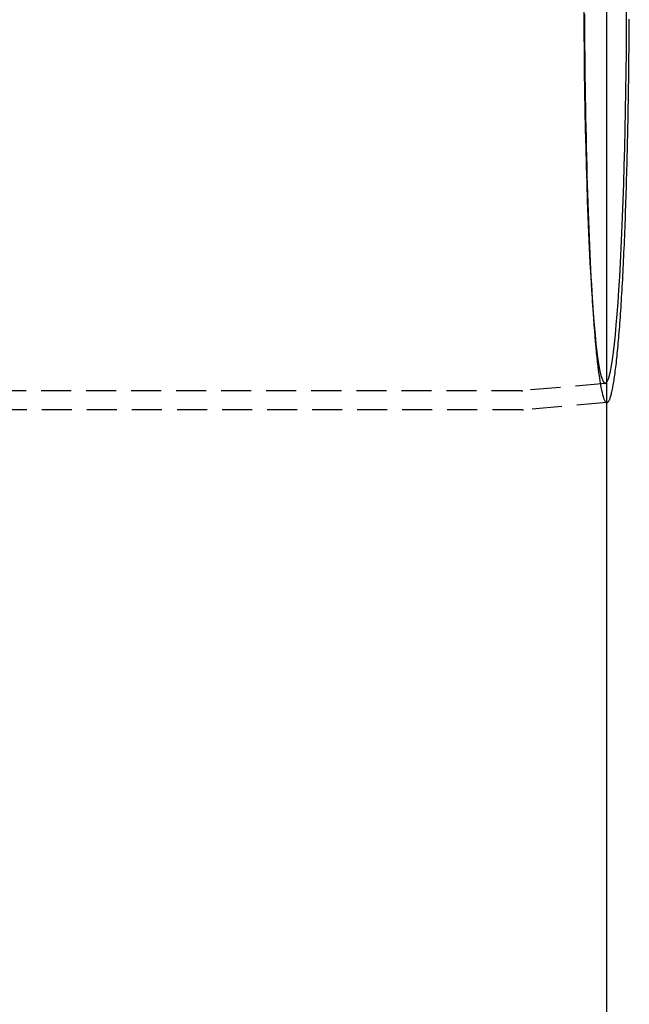
# Model space of a CAD drawing. Extents: x -800 to 252, y -550 to 252.
# Drawn here: x 201 to 252, y -386 to -304 of the extents above; entities that cross this region are included whole.
import ezdxf

# ---------------------------------------------------------------- set-up
doc = ezdxf.new("R2010")
doc.units = 0
doc.header["$LTSCALE"] = 10
doc.linetypes.add('VERDECKT', pattern=[0.375, 0.25, -0.125])
doc.layers.get('0').update_dxf_attribs({"linetype": 'CONTINUOUS'})
doc.layers.add('STEMPEL', color=3, linetype='CONTINUOUS')

# ---------------------------------------------------------------- blocks, each defined once
blk = doc.blocks.new('A$CB743126E')
at = {"color": 3, "linetype": 'CONTINUOUS'}
for p, q in [((250, -250), (250, 250)), ((250.00861, -35.8872), (250, -35.88796))]:
    blk.add_line(p, q, dxfattribs=at)
at = {"color": 1, "linetype": 'VERDECKT'}
for p, q in [((248.78562, -27.46001), (248.87491, -28.73631)), ((249.86897, -34.29331), (242.99164, -34.89583)), ((242.89623, -34.9), (51.20852, -34.9)), ((250, -35.88796), (243.06179, -36.49581)), ((242.96599, -36.5), (51.20852, -36.5))]:
    blk.add_line(p, q, dxfattribs=at)
for points in [[(248.131, -3.52783, 0), (248.136, -4.40578, 0), (248.142, -5.28106, 0), (248.15, -6.15314, 0), (248.158, -7.02149, 0), (248.168, -7.88559, 0), (248.178, -8.74491, 0), (248.19, -9.59893, 0), (248.203, -10.4471, 0), (248.217, -11.289, 0), (248.232, -12.124, 0), (248.248, -12.9517, 0), (248.266, -13.7716, 0), (248.284, -14.5831, 0), (248.303, -15.3857, 0), (248.323, -16.1791, 0), (248.345, -16.9626, 0), (248.367, -17.7359, 0), (248.391, -18.4984, 0), (248.415, -19.2497, 0), (248.44, -19.9893, 0), (248.466, -20.7169, 0), (248.493, -21.4319, 0), (248.522, -22.1339, 0), (248.551, -22.8224, 0), (248.58, -23.4972, 0), (248.611, -24.1577, 0), (248.643, -24.8036, 0), (248.675, -25.4345, 0), (248.708, -26.0499, 0), (248.742, -26.6496, 0), (248.777, -27.2331, 0), (248.812, -27.8001, 0), (248.848, -28.3503, 0), (248.885, -28.8833, 0), (248.923, -29.3988, 0), (248.961, -29.8964, 0), (249, -30.376, 0), (249.039, -30.8372, 0), (249.079, -31.2797, 0), (249.12, -31.7032, 0), (249.161, -32.1075, 0), (249.203, -32.4924, 0), (249.245, -32.8576, 0), (249.287, -33.2028, 0), (249.33, -33.528, 0), (249.374, -33.8328, 0), (249.417, -34.1172, 0), (249.461, -34.3808, 0), (249.506, -34.6237, 0), (249.551, -34.8455, 0), (249.596, -35.0463, 0), (249.641, -35.2258, 0), (249.686, -35.384, 0), (249.732, -35.5207, 0), (249.778, -35.6359, 0), (249.824, -35.7296, 0), (249.87, -35.8015, 0), (249.916, -35.8518, 0), (249.962, -35.8804, 0), (250.009, -35.8872, 0)], [(248.075, -3.36137, 0), (248.085, -5.03193, 0), (248.1, -6.69036, 0), (248.12, -8.33268, 0), (248.143, -9.95493, 0), (248.171, -11.5532, 0), (248.203, -13.1236, 0), (248.238, -14.6624, 0), (248.278, -16.1659, 0), (248.321, -17.6305, 0), (248.368, -19.0525, 0), (248.419, -20.4287, 0), (248.473, -21.7557, 0), (248.531, -23.0302, 0), (248.592, -24.2493, 0), (248.655, -25.4099, 0), (248.722, -26.5094, 0), (248.792, -27.5449, 0), (248.864, -28.5141, 0), (248.938, -29.4147, 0), (249.015, -30.2443, 0), (249.093, -31.0011, 0), (249.174, -31.6832, 0), (249.256, -32.289, 0), (249.34, -32.817, 0), (249.425, -33.2659, 0), (249.511, -33.6347, 0), (249.597, -33.9225, 0), (249.685, -34.1285, 0), (249.773, -34.2524, 0), (249.861, -34.2937, 0), (249.949, -34.2524, 0), (250.037, -34.1285, 0), (250.124, -33.9225, 0), (250.211, -33.6347, 0), (250.297, -33.2659, 0), (250.382, -32.817, 0), (250.465, -32.289, 0), (250.548, -31.6832, 0), (250.628, -31.0011, 0), (250.707, -30.2443, 0), (250.783, -29.4147, 0), (250.858, -28.5141, 0), (250.93, -27.5449, 0), (250.999, -26.5094, 0), (251.066, -25.4099, 0), (251.13, -24.2493, 0), (251.191, -23.0302, 0), (251.248, -21.7557, 0), (251.302, -20.4287, 0), (251.353, -19.0525, 0), (251.4, -17.6305, 0), (251.444, -16.1659, 0), (251.483, -14.6624, 0), (251.519, -13.1236, 0), (251.551, -11.5532, 0), (251.578, -9.95493, 0), (251.602, -8.33268, 0), (251.621, -6.69036, 0), (251.636, -5.03193, 0), (251.647, -3.36137, 0)]]:
    blk.add_polyline3d(points, dxfattribs=at)
at = {"color": 3, "linetype": 'CONTINUOUS'}
blk.add_polyline3d([(250.009, -35.8872, 0), (250.032, -35.8825, 0), (250.055, -35.8724, 0), (250.078, -35.857, 0), (250.1, -35.8362, 0), (250.123, -35.81, 0), (250.146, -35.7785, 0), (250.169, -35.7416, 0), (250.192, -35.6993, 0), (250.215, -35.6517, 0), (250.238, -35.5988, 0), (250.261, -35.5405, 0), (250.283, -35.477, 0), (250.306, -35.4081, 0), (250.329, -35.3339, 0), (250.351, -35.2544, 0), (250.374, -35.1696, 0), (250.396, -35.0796, 0), (250.419, -34.9843, 0), (250.441, -34.8838, 0), (250.463, -34.7781, 0), (250.486, -34.6671, 0), (250.508, -34.551, 0), (250.53, -34.4297, 0), (250.552, -34.3032, 0), (250.574, -34.1716, 0), (250.596, -34.0349, 0), (250.617, -33.8931, 0), (250.639, -33.7462, 0), (250.661, -33.5943, 0), (250.682, -33.4373, 0), (250.703, -33.2753, 0), (250.725, -33.1084, 0), (250.746, -32.9365, 0), (250.767, -32.7596, 0), (250.788, -32.5779, 0), (250.809, -32.3912, 0), (250.829, -32.1998, 0), (250.85, -32.0035, 0), (250.87, -31.8024, 0), (250.891, -31.5965, 0), (250.911, -31.386, 0), (250.931, -31.1707, 0), (250.951, -30.9507, 0), (250.97, -30.7261, 0), (250.99, -30.497, 0), (251.009, -30.2632, 0), (251.029, -30.0249, 0), (251.048, -29.7822, 0), (251.067, -29.5349, 0), (251.086, -29.2833, 0), (251.104, -29.0273, 0), (251.123, -28.7669, 0), (251.141, -28.5022, 0), (251.159, -28.2332, 0), (251.177, -27.96, 0), (251.195, -27.6827, 0), (251.213, -27.4011, 0), (251.23, -27.1155, 0), (251.248, -26.8259, 0), (251.265, -26.5322, 0), (251.282, -26.2345, 0), (251.298, -25.9329, 0), (251.315, -25.6274, 0), (251.331, -25.3181, 0), (251.347, -25.005, 0), (251.363, -24.6882, 0), (251.379, -24.3676, 0), (251.394, -24.0434, 0), (251.41, -23.7156, 0), (251.425, -23.3843, 0), (251.44, -23.0494, 0), (251.454, -22.7111, 0), (251.469, -22.3694, 0), (251.483, -22.0244, 0), (251.497, -21.6761, 0), (251.511, -21.3245, 0), (251.524, -20.9697, 0), (251.538, -20.6118, 0), (251.551, -20.2508, 0), (251.563, -19.8867, 0), (251.576, -19.5197, 0), (251.588, -19.1498, 0), (251.601, -18.777, 0), (251.613, -18.4014, 0), (251.624, -18.023, 0), (251.636, -17.6419, 0), (251.647, -17.2582, 0), (251.658, -16.8719, 0), (251.668, -16.4831, 0), (251.679, -16.0918, 0), (251.689, -15.6981, 0), (251.699, -15.3021, 0), (251.709, -14.9037, 0), (251.718, -14.5032, 0), (251.727, -14.1004, 0), (251.736, -13.6956, 0), (251.745, -13.2887, 0), (251.753, -12.8798, 0), (251.761, -12.469, 0), (251.769, -12.0563, 0), (251.777, -11.6418, 0), (251.784, -11.2255, 0), (251.791, -10.8076, 0), (251.798, -10.3881, 0), (251.804, -9.967, 0), (251.811, -9.54442, 0), (251.817, -9.1204, 0), (251.822, -8.69503, 0), (251.828, -8.26835, 0), (251.833, -7.84043, 0), (251.838, -7.41134, 0), (251.842, -6.98114, 0), (251.847, -6.5499, 0), (251.851, -6.11768, 0), (251.854, -5.68453, 0), (251.858, -5.25054, 0), (251.861, -4.81576, 0), (251.864, -4.38026, 0), (251.867, -3.94411, 0)], dxfattribs=at)
at = {"color": 1}
for points in [[(242.896, -34.9, 0), (242.896, -34.9, 0), (242.897, -34.9, 0), (242.897, -34.9, 0), (242.897, -34.9, 0), (242.897, -34.9, 0), (242.898, -34.9, 0), (242.898, -34.9, 0), (242.898, -34.9, 0), (242.898, -34.9, 0), (242.899, -34.9, 0), (242.899, -34.9, 0), (242.899, -34.9, 0), (242.899, -34.9, 0), (242.9, -34.9, 0), (242.9, -34.9, 0), (242.9, -34.9, 0), (242.9, -34.9, 0), (242.901, -34.9, 0), (242.901, -34.9, 0), (242.901, -34.9, 0), (242.901, -34.9, 0), (242.902, -34.9, 0), (242.902, -34.9, 0), (242.902, -34.9, 0), (242.902, -34.9, 0), (242.903, -34.9, 0), (242.903, -34.9, 0), (242.903, -34.9, 0), (242.903, -34.9, 0), (242.904, -34.9, 0), (242.904, -34.9, 0), (242.904, -34.9, 0), (242.904, -34.9, 0), (242.905, -34.9, 0), (242.905, -34.9, 0), (242.905, -34.9, 0), (242.905, -34.9, 0), (242.906, -34.9, 0), (242.906, -34.9, 0), (242.906, -34.9, 0), (242.906, -34.9, 0), (242.907, -34.8999, 0), (242.907, -34.8999, 0), (242.907, -34.8999, 0), (242.907, -34.8999, 0), (242.908, -34.8999, 0), (242.908, -34.8999, 0), (242.908, -34.8999, 0), (242.908, -34.8999, 0), (242.909, -34.8999, 0), (242.909, -34.8999, 0), (242.909, -34.8999, 0), (242.909, -34.8999, 0), (242.91, -34.8999, 0), (242.91, -34.8999, 0), (242.91, -34.8999, 0), (242.91, -34.8999, 0), (242.911, -34.8999, 0), (242.911, -34.8999, 0), (242.911, -34.8999, 0), (242.911, -34.8999, 0), (242.912, -34.8999, 0), (242.912, -34.8999, 0), (242.912, -34.8999, 0), (242.912, -34.8999, 0), (242.913, -34.8999, 0), (242.913, -34.8999, 0), (242.913, -34.8999, 0), (242.913, -34.8999, 0), (242.914, -34.8999, 0), (242.914, -34.8999, 0), (242.914, -34.8999, 0), (242.914, -34.8998, 0), (242.915, -34.8998, 0), (242.915, -34.8998, 0), (242.915, -34.8998, 0), (242.915, -34.8998, 0), (242.916, -34.8998, 0), (242.916, -34.8998, 0), (242.916, -34.8998, 0), (242.916, -34.8998, 0), (242.917, -34.8998, 0), (242.917, -34.8998, 0), (242.917, -34.8998, 0), (242.917, -34.8998, 0), (242.918, -34.8998, 0), (242.918, -34.8998, 0), (242.918, -34.8998, 0), (242.918, -34.8998, 0), (242.919, -34.8998, 0), (242.919, -34.8998, 0), (242.919, -34.8998, 0), (242.919, -34.8998, 0), (242.92, -34.8997, 0), (242.92, -34.8997, 0), (242.92, -34.8997, 0), (242.92, -34.8997, 0), (242.921, -34.8997, 0), (242.921, -34.8997, 0), (242.921, -34.8997, 0), (242.921, -34.8997, 0), (242.922, -34.8997, 0), (242.922, -34.8997, 0), (242.922, -34.8997, 0), (242.922, -34.8997, 0), (242.923, -34.8997, 0), (242.923, -34.8997, 0), (242.923, -34.8997, 0), (242.923, -34.8997, 0), (242.924, -34.8997, 0), (242.924, -34.8996, 0), (242.924, -34.8996, 0), (242.924, -34.8996, 0), (242.925, -34.8996, 0), (242.925, -34.8996, 0), (242.925, -34.8996, 0), (242.925, -34.8996, 0), (242.926, -34.8996, 0), (242.926, -34.8996, 0), (242.926, -34.8996, 0), (242.926, -34.8996, 0), (242.927, -34.8996, 0), (242.927, -34.8996, 0), (242.927, -34.8996, 0), (242.927, -34.8996, 0), (242.928, -34.8995, 0), (242.928, -34.8995, 0), (242.928, -34.8995, 0), (242.928, -34.8995, 0), (242.929, -34.8995, 0), (242.929, -34.8995, 0), (242.929, -34.8995, 0), (242.929, -34.8995, 0), (242.93, -34.8995, 0), (242.93, -34.8995, 0), (242.93, -34.8995, 0), (242.93, -34.8995, 0), (242.931, -34.8995, 0), (242.931, -34.8994, 0), (242.931, -34.8994, 0), (242.931, -34.8994, 0), (242.932, -34.8994, 0), (242.932, -34.8994, 0), (242.932, -34.8994, 0), (242.932, -34.8994, 0), (242.933, -34.8994, 0), (242.933, -34.8994, 0), (242.933, -34.8994, 0), (242.933, -34.8994, 0), (242.934, -34.8994, 0), (242.934, -34.8993, 0), (242.934, -34.8993, 0), (242.934, -34.8993, 0), (242.935, -34.8993, 0), (242.935, -34.8993, 0), (242.935, -34.8993, 0), (242.935, -34.8993, 0), (242.936, -34.8993, 0), (242.936, -34.8993, 0), (242.936, -34.8993, 0), (242.936, -34.8993, 0), (242.937, -34.8993, 0), (242.937, -34.8992, 0), (242.937, -34.8992, 0), (242.937, -34.8992, 0), (242.938, -34.8992, 0), (242.938, -34.8992, 0), (242.938, -34.8992, 0), (242.938, -34.8992, 0), (242.939, -34.8992, 0), (242.939, -34.8992, 0), (242.939, -34.8992, 0), (242.939, -34.8991, 0), (242.94, -34.8991, 0), (242.94, -34.8991, 0), (242.94, -34.8991, 0), (242.94, -34.8991, 0), (242.941, -34.8991, 0), (242.941, -34.8991, 0), (242.941, -34.8991, 0), (242.941, -34.8991, 0), (242.942, -34.8991, 0), (242.942, -34.899, 0), (242.942, -34.899, 0), (242.942, -34.899, 0), (242.943, -34.899, 0), (242.943, -34.899, 0), (242.943, -34.899, 0), (242.943, -34.899, 0), (242.944, -34.899, 0), (242.944, -34.899, 0), (242.944, -34.8989, 0), (242.944, -34.8989, 0), (242.945, -34.8989, 0), (242.945, -34.8989, 0), (242.945, -34.8989, 0), (242.945, -34.8989, 0), (242.946, -34.8989, 0), (242.946, -34.8989, 0), (242.946, -34.8989, 0), (242.946, -34.8988, 0), (242.947, -34.8988, 0), (242.947, -34.8988, 0), (242.947, -34.8988, 0), (242.947, -34.8988, 0), (242.948, -34.8988, 0), (242.948, -34.8988, 0), (242.948, -34.8988, 0), (242.948, -34.8988, 0), (242.949, -34.8987, 0), (242.949, -34.8987, 0), (242.949, -34.8987, 0), (242.949, -34.8987, 0), (242.95, -34.8987, 0), (242.95, -34.8987, 0), (242.95, -34.8987, 0), (242.95, -34.8987, 0), (242.951, -34.8986, 0), (242.951, -34.8986, 0), (242.951, -34.8986, 0), (242.951, -34.8986, 0), (242.952, -34.8986, 0), (242.952, -34.8986, 0), (242.952, -34.8986, 0), (242.952, -34.8986, 0), (242.953, -34.8985, 0), (242.953, -34.8985, 0), (242.953, -34.8985, 0), (242.953, -34.8985, 0), (242.954, -34.8985, 0), (242.954, -34.8985, 0), (242.954, -34.8985, 0), (242.954, -34.8985, 0), (242.955, -34.8984, 0), (242.955, -34.8984, 0), (242.955, -34.8984, 0), (242.955, -34.8984, 0), (242.956, -34.8984, 0), (242.956, -34.8984, 0), (242.956, -34.8984, 0), (242.956, -34.8983, 0), (242.957, -34.8983, 0), (242.957, -34.8983, 0), (242.957, -34.8983, 0), (242.957, -34.8983, 0), (242.958, -34.8983, 0), (242.958, -34.8983, 0), (242.958, -34.8982, 0), (242.958, -34.8982, 0), (242.959, -34.8982, 0), (242.959, -34.8982, 0), (242.959, -34.8982, 0), (242.959, -34.8982, 0), (242.96, -34.8982, 0), (242.96, -34.8981, 0), (242.96, -34.8981, 0), (242.96, -34.8981, 0), (242.961, -34.8981, 0), (242.961, -34.8981, 0), (242.961, -34.8981, 0), (242.961, -34.8981, 0), (242.962, -34.898, 0), (242.962, -34.898, 0), (242.962, -34.898, 0), (242.962, -34.898, 0), (242.963, -34.898, 0), (242.963, -34.898, 0), (242.963, -34.898, 0), (242.963, -34.8979, 0), (242.964, -34.8979, 0), (242.964, -34.8979, 0), (242.964, -34.8979, 0), (242.964, -34.8979, 0), (242.965, -34.8979, 0), (242.965, -34.8978, 0), (242.965, -34.8978, 0), (242.965, -34.8978, 0), (242.966, -34.8978, 0), (242.966, -34.8978, 0), (242.966, -34.8978, 0), (242.966, -34.8977, 0), (242.967, -34.8977, 0), (242.967, -34.8977, 0), (242.967, -34.8977, 0), (242.967, -34.8977, 0), (242.968, -34.8977, 0), (242.968, -34.8977, 0), (242.968, -34.8976, 0), (242.968, -34.8976, 0), (242.969, -34.8976, 0), (242.969, -34.8976, 0), (242.969, -34.8976, 0), (242.969, -34.8976, 0), (242.97, -34.8975, 0), (242.97, -34.8975, 0), (242.97, -34.8975, 0), (242.97, -34.8975, 0), (242.971, -34.8975, 0), (242.971, -34.8975, 0), (242.971, -34.8974, 0), (242.971, -34.8974, 0), (242.972, -34.8974, 0), (242.972, -34.8974, 0), (242.972, -34.8974, 0), (242.972, -34.8973, 0), (242.973, -34.8973, 0), (242.973, -34.8973, 0), (242.973, -34.8973, 0), (242.973, -34.8973, 0), (242.974, -34.8973, 0), (242.974, -34.8972, 0), (242.974, -34.8972, 0), (242.974, -34.8972, 0), (242.975, -34.8972, 0), (242.975, -34.8972, 0), (242.975, -34.8972, 0), (242.975, -34.8971, 0), (242.976, -34.8971, 0), (242.976, -34.8971, 0), (242.976, -34.8971, 0), (242.976, -34.8971, 0), (242.977, -34.897, 0), (242.977, -34.897, 0), (242.977, -34.897, 0), (242.977, -34.897, 0), (242.978, -34.897, 0), (242.978, -34.897, 0), (242.978, -34.8969, 0), (242.978, -34.8969, 0), (242.979, -34.8969, 0), (242.979, -34.8969, 0), (242.979, -34.8969, 0), (242.979, -34.8968, 0), (242.98, -34.8968, 0), (242.98, -34.8968, 0), (242.98, -34.8968, 0), (242.98, -34.8968, 0), (242.98, -34.8967, 0), (242.981, -34.8967, 0), (242.981, -34.8967, 0), (242.981, -34.8967, 0), (242.981, -34.8967, 0), (242.982, -34.8967, 0), (242.982, -34.8966, 0), (242.982, -34.8966, 0), (242.982, -34.8966, 0), (242.983, -34.8966, 0), (242.983, -34.8966, 0), (242.983, -34.8965, 0), (242.983, -34.8965, 0), (242.984, -34.8965, 0), (242.984, -34.8965, 0), (242.984, -34.8965, 0), (242.984, -34.8964, 0), (242.985, -34.8964, 0), (242.985, -34.8964, 0), (242.985, -34.8964, 0), (242.985, -34.8964, 0), (242.986, -34.8963, 0), (242.986, -34.8963, 0), (242.986, -34.8963, 0), (242.986, -34.8963, 0), (242.987, -34.8963, 0), (242.987, -34.8962, 0), (242.987, -34.8962, 0), (242.987, -34.8962, 0), (242.988, -34.8962, 0), (242.988, -34.8961, 0), (242.988, -34.8961, 0), (242.988, -34.8961, 0), (242.989, -34.8961, 0), (242.989, -34.8961, 0), (242.989, -34.896, 0), (242.989, -34.896, 0), (242.99, -34.896, 0), (242.99, -34.896, 0), (242.99, -34.896, 0), (242.99, -34.8959, 0), (242.991, -34.8959, 0), (242.991, -34.8959, 0), (242.991, -34.8959, 0), (242.991, -34.8958, 0), (242.992, -34.8958, 0)], [(242.966, -36.5, 0), (242.966, -36.5, 0), (242.966, -36.5, 0), (242.967, -36.5, 0), (242.967, -36.5, 0), (242.967, -36.5, 0), (242.967, -36.5, 0), (242.968, -36.5, 0), (242.968, -36.5, 0), (242.968, -36.5, 0), (242.969, -36.5, 0), (242.969, -36.5, 0), (242.969, -36.5, 0), (242.969, -36.5, 0), (242.97, -36.5, 0), (242.97, -36.5, 0), (242.97, -36.5, 0), (242.97, -36.5, 0), (242.971, -36.5, 0), (242.971, -36.5, 0), (242.971, -36.5, 0), (242.971, -36.5, 0), (242.972, -36.5, 0), (242.972, -36.5, 0), (242.972, -36.5, 0), (242.972, -36.5, 0), (242.973, -36.5, 0), (242.973, -36.5, 0), (242.973, -36.5, 0), (242.973, -36.5, 0), (242.974, -36.5, 0), (242.974, -36.5, 0), (242.974, -36.5, 0), (242.974, -36.5, 0), (242.975, -36.5, 0), (242.975, -36.5, 0), (242.975, -36.5, 0), (242.975, -36.5, 0), (242.976, -36.5, 0), (242.976, -36.5, 0), (242.976, -36.5, 0), (242.976, -36.5, 0), (242.977, -36.4999, 0), (242.977, -36.4999, 0), (242.977, -36.4999, 0), (242.977, -36.4999, 0), (242.978, -36.4999, 0), (242.978, -36.4999, 0), (242.978, -36.4999, 0), (242.978, -36.4999, 0), (242.979, -36.4999, 0), (242.979, -36.4999, 0), (242.979, -36.4999, 0), (242.979, -36.4999, 0), (242.98, -36.4999, 0), (242.98, -36.4999, 0), (242.98, -36.4999, 0), (242.98, -36.4999, 0), (242.981, -36.4999, 0), (242.981, -36.4999, 0), (242.981, -36.4999, 0), (242.981, -36.4999, 0), (242.982, -36.4999, 0), (242.982, -36.4999, 0), (242.982, -36.4999, 0), (242.982, -36.4999, 0), (242.983, -36.4999, 0), (242.983, -36.4999, 0), (242.983, -36.4999, 0), (242.983, -36.4999, 0), (242.984, -36.4999, 0), (242.984, -36.4999, 0), (242.984, -36.4999, 0), (242.984, -36.4998, 0), (242.985, -36.4998, 0), (242.985, -36.4998, 0), (242.985, -36.4998, 0), (242.985, -36.4998, 0), (242.986, -36.4998, 0), (242.986, -36.4998, 0), (242.986, -36.4998, 0), (242.986, -36.4998, 0), (242.987, -36.4998, 0), (242.987, -36.4998, 0), (242.987, -36.4998, 0), (242.987, -36.4998, 0), (242.988, -36.4998, 0), (242.988, -36.4998, 0), (242.988, -36.4998, 0), (242.988, -36.4998, 0), (242.989, -36.4998, 0), (242.989, -36.4998, 0), (242.989, -36.4998, 0), (242.989, -36.4998, 0), (242.99, -36.4997, 0), (242.99, -36.4997, 0), (242.99, -36.4997, 0), (242.99, -36.4997, 0), (242.991, -36.4997, 0), (242.991, -36.4997, 0), (242.991, -36.4997, 0), (242.991, -36.4997, 0), (242.992, -36.4997, 0), (242.992, -36.4997, 0), (242.992, -36.4997, 0), (242.992, -36.4997, 0), (242.993, -36.4997, 0), (242.993, -36.4997, 0), (242.993, -36.4997, 0), (242.993, -36.4997, 0), (242.994, -36.4997, 0), (242.994, -36.4996, 0), (242.994, -36.4996, 0), (242.994, -36.4996, 0), (242.995, -36.4996, 0), (242.995, -36.4996, 0), (242.995, -36.4996, 0), (242.995, -36.4996, 0), (242.996, -36.4996, 0), (242.996, -36.4996, 0), (242.996, -36.4996, 0), (242.996, -36.4996, 0), (242.997, -36.4996, 0), (242.997, -36.4996, 0), (242.997, -36.4996, 0), (242.997, -36.4996, 0), (242.998, -36.4995, 0), (242.998, -36.4995, 0), (242.998, -36.4995, 0), (242.998, -36.4995, 0), (242.999, -36.4995, 0), (242.999, -36.4995, 0), (242.999, -36.4995, 0), (242.999, -36.4995, 0), (243, -36.4995, 0), (243, -36.4995, 0), (243, -36.4995, 0), (243, -36.4995, 0), (243.001, -36.4995, 0), (243.001, -36.4994, 0), (243.001, -36.4994, 0), (243.001, -36.4994, 0), (243.002, -36.4994, 0), (243.002, -36.4994, 0), (243.002, -36.4994, 0), (243.002, -36.4994, 0), (243.003, -36.4994, 0), (243.003, -36.4994, 0), (243.003, -36.4994, 0), (243.003, -36.4994, 0), (243.004, -36.4994, 0), (243.004, -36.4993, 0), (243.004, -36.4993, 0), (243.004, -36.4993, 0), (243.005, -36.4993, 0), (243.005, -36.4993, 0), (243.005, -36.4993, 0), (243.005, -36.4993, 0), (243.006, -36.4993, 0), (243.006, -36.4993, 0), (243.006, -36.4993, 0), (243.006, -36.4993, 0), (243.007, -36.4992, 0), (243.007, -36.4992, 0), (243.007, -36.4992, 0), (243.007, -36.4992, 0), (243.008, -36.4992, 0), (243.008, -36.4992, 0), (243.008, -36.4992, 0), (243.008, -36.4992, 0), (243.009, -36.4992, 0), (243.009, -36.4992, 0), (243.009, -36.4992, 0), (243.009, -36.4991, 0), (243.01, -36.4991, 0), (243.01, -36.4991, 0), (243.01, -36.4991, 0), (243.01, -36.4991, 0), (243.011, -36.4991, 0), (243.011, -36.4991, 0), (243.011, -36.4991, 0), (243.011, -36.4991, 0), (243.012, -36.4991, 0), (243.012, -36.499, 0), (243.012, -36.499, 0), (243.012, -36.499, 0), (243.013, -36.499, 0), (243.013, -36.499, 0), (243.013, -36.499, 0), (243.013, -36.499, 0), (243.014, -36.499, 0), (243.014, -36.499, 0), (243.014, -36.4989, 0), (243.014, -36.4989, 0), (243.015, -36.4989, 0), (243.015, -36.4989, 0), (243.015, -36.4989, 0), (243.015, -36.4989, 0), (243.016, -36.4989, 0), (243.016, -36.4989, 0), (243.016, -36.4989, 0), (243.016, -36.4988, 0), (243.017, -36.4988, 0), (243.017, -36.4988, 0), (243.017, -36.4988, 0), (243.017, -36.4988, 0), (243.018, -36.4988, 0), (243.018, -36.4988, 0), (243.018, -36.4988, 0), (243.018, -36.4987, 0), (243.019, -36.4987, 0), (243.019, -36.4987, 0), (243.019, -36.4987, 0), (243.019, -36.4987, 0), (243.02, -36.4987, 0), (243.02, -36.4987, 0), (243.02, -36.4987, 0), (243.02, -36.4987, 0), (243.021, -36.4986, 0), (243.021, -36.4986, 0), (243.021, -36.4986, 0), (243.021, -36.4986, 0), (243.022, -36.4986, 0), (243.022, -36.4986, 0), (243.022, -36.4986, 0), (243.022, -36.4985, 0), (243.023, -36.4985, 0), (243.023, -36.4985, 0), (243.023, -36.4985, 0), (243.023, -36.4985, 0), (243.024, -36.4985, 0), (243.024, -36.4985, 0), (243.024, -36.4985, 0), (243.024, -36.4984, 0), (243.025, -36.4984, 0), (243.025, -36.4984, 0), (243.025, -36.4984, 0), (243.025, -36.4984, 0), (243.026, -36.4984, 0), (243.026, -36.4984, 0), (243.026, -36.4983, 0), (243.026, -36.4983, 0), (243.027, -36.4983, 0), (243.027, -36.4983, 0), (243.027, -36.4983, 0), (243.027, -36.4983, 0), (243.028, -36.4983, 0), (243.028, -36.4983, 0), (243.028, -36.4982, 0), (243.028, -36.4982, 0), (243.029, -36.4982, 0), (243.029, -36.4982, 0), (243.029, -36.4982, 0), (243.029, -36.4982, 0), (243.03, -36.4982, 0), (243.03, -36.4981, 0), (243.03, -36.4981, 0), (243.03, -36.4981, 0), (243.031, -36.4981, 0), (243.031, -36.4981, 0), (243.031, -36.4981, 0), (243.031, -36.498, 0), (243.032, -36.498, 0), (243.032, -36.498, 0), (243.032, -36.498, 0), (243.032, -36.498, 0), (243.033, -36.498, 0), (243.033, -36.498, 0), (243.033, -36.4979, 0), (243.033, -36.4979, 0), (243.034, -36.4979, 0), (243.034, -36.4979, 0), (243.034, -36.4979, 0), (243.034, -36.4979, 0), (243.035, -36.4979, 0), (243.035, -36.4978, 0), (243.035, -36.4978, 0), (243.035, -36.4978, 0), (243.036, -36.4978, 0), (243.036, -36.4978, 0), (243.036, -36.4978, 0), (243.036, -36.4977, 0), (243.037, -36.4977, 0), (243.037, -36.4977, 0), (243.037, -36.4977, 0), (243.037, -36.4977, 0), (243.038, -36.4977, 0), (243.038, -36.4976, 0), (243.038, -36.4976, 0), (243.038, -36.4976, 0), (243.039, -36.4976, 0), (243.039, -36.4976, 0), (243.039, -36.4976, 0), (243.039, -36.4975, 0), (243.04, -36.4975, 0), (243.04, -36.4975, 0), (243.04, -36.4975, 0), (243.04, -36.4975, 0), (243.041, -36.4975, 0), (243.041, -36.4974, 0), (243.041, -36.4974, 0), (243.041, -36.4974, 0), (243.042, -36.4974, 0), (243.042, -36.4974, 0), (243.042, -36.4974, 0), (243.042, -36.4973, 0), (243.043, -36.4973, 0), (243.043, -36.4973, 0), (243.043, -36.4973, 0), (243.043, -36.4973, 0), (243.044, -36.4973, 0), (243.044, -36.4972, 0), (243.044, -36.4972, 0), (243.044, -36.4972, 0), (243.045, -36.4972, 0), (243.045, -36.4972, 0), (243.045, -36.4971, 0), (243.045, -36.4971, 0), (243.046, -36.4971, 0), (243.046, -36.4971, 0), (243.046, -36.4971, 0), (243.046, -36.4971, 0), (243.047, -36.497, 0), (243.047, -36.497, 0), (243.047, -36.497, 0), (243.047, -36.497, 0), (243.048, -36.497, 0), (243.048, -36.4969, 0), (243.048, -36.4969, 0), (243.048, -36.4969, 0), (243.049, -36.4969, 0), (243.049, -36.4969, 0), (243.049, -36.4968, 0), (243.049, -36.4968, 0), (243.05, -36.4968, 0), (243.05, -36.4968, 0), (243.05, -36.4968, 0), (243.05, -36.4968, 0), (243.051, -36.4967, 0), (243.051, -36.4967, 0), (243.051, -36.4967, 0), (243.051, -36.4967, 0), (243.052, -36.4967, 0), (243.052, -36.4966, 0), (243.052, -36.4966, 0), (243.052, -36.4966, 0), (243.053, -36.4966, 0), (243.053, -36.4966, 0), (243.053, -36.4965, 0), (243.053, -36.4965, 0), (243.054, -36.4965, 0), (243.054, -36.4965, 0), (243.054, -36.4965, 0), (243.054, -36.4964, 0), (243.055, -36.4964, 0), (243.055, -36.4964, 0), (243.055, -36.4964, 0), (243.055, -36.4964, 0), (243.056, -36.4963, 0), (243.056, -36.4963, 0), (243.056, -36.4963, 0), (243.056, -36.4963, 0), (243.057, -36.4963, 0), (243.057, -36.4962, 0), (243.057, -36.4962, 0), (243.057, -36.4962, 0), (243.058, -36.4962, 0), (243.058, -36.4962, 0), (243.058, -36.4961, 0), (243.058, -36.4961, 0), (243.059, -36.4961, 0), (243.059, -36.4961, 0), (243.059, -36.496, 0), (243.059, -36.496, 0), (243.06, -36.496, 0), (243.06, -36.496, 0), (243.06, -36.496, 0), (243.06, -36.4959, 0), (243.061, -36.4959, 0), (243.061, -36.4959, 0), (243.061, -36.4959, 0), (243.061, -36.4959, 0), (243.062, -36.4958, 0), (243.062, -36.4958, 0)]]:
    blk.add_polyline3d(points, dxfattribs=at)

msp = doc.modelspace()

# ---------------------------------------------------------------- block references
at = {"layer": 'STEMPEL'}
msp.add_blockref('A$CB743126E', (0, -300), dxfattribs=at)

doc.saveas('drawing.dxf')
